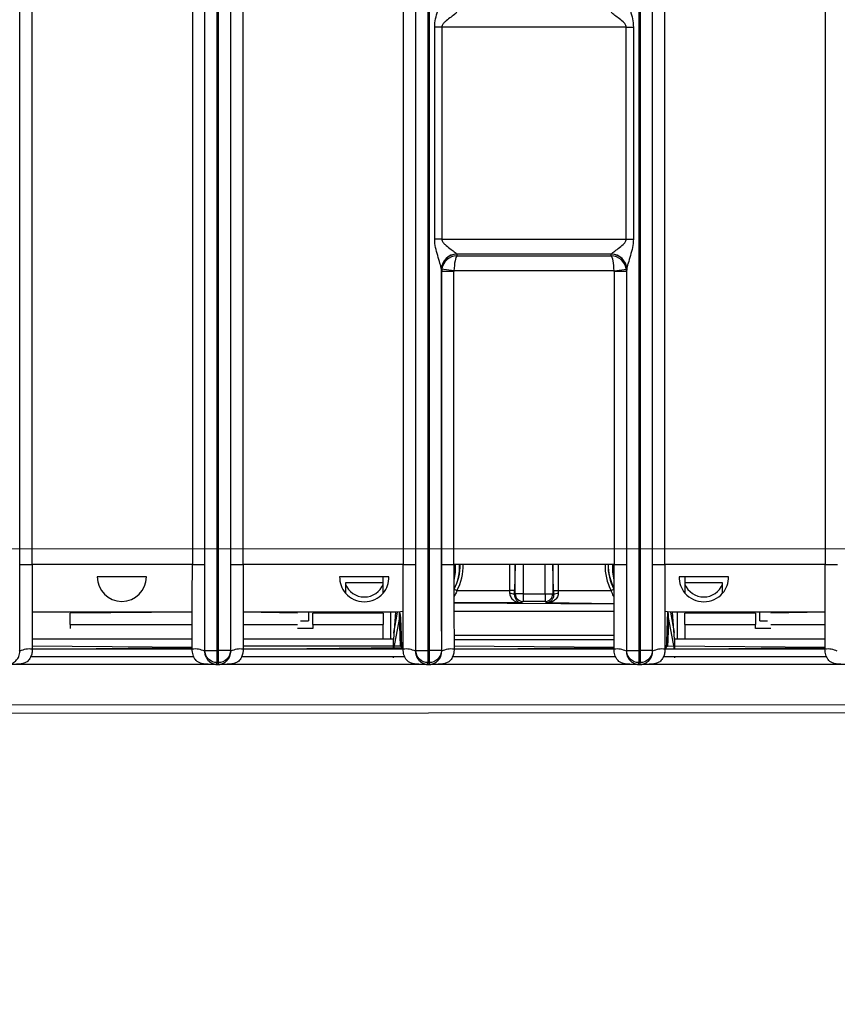
# Model space of a CAD drawing. Units: millimetres. Extents: x 17 to 410, y 7 to 290.
# Drawn here: x 110 to 128, y 64 to 85 of the extents above; entities that cross this region are included whole.
import ezdxf

# ---------------------------------------------------------------- set-up
doc = ezdxf.new("R2010")
doc.units = ezdxf.units.MM
doc.styles.add('SLDTEXTSTYLE2', font='TXT', dxfattribs={"width": 0.75})
doc.dimstyles.new('SLDDIMSTYLE4', dxfattribs={"dimtxt": 3.5, "dimasz": 3.302, "dimexe": 0, "dimexo": 0.0625, "dimgap": 0.875, "dimtad": 1, "dimlfac": 3, "dimrnd": 1e-09, "dimzin": 12, "dimdsep": 46, "dimtxsty": 'SLDTEXTSTYLE2', "dimsah": 1, "dimcen": 0.09, "dimadec": 0, "dimazin": 3, "dimtfac": 1, "dimtofl": 0, "dimtmove": 0, "dimatfit": 3, "dimfxl": 0, "dimfrac": 2, "dimtolj": 1, "dimtzin": 12, "dimarcsym": 0})

# ---------------------------------------------------------------- blocks, each defined once
blk = doc.blocks.new('_D_6')
at = {"color": 7, "linetype": 'Continuous', "lineweight": 0}
for p, q in [((186.621, 151.981), (33.956, 151.981)), ((34.956, 151.981), (34.956, 73.648)), ((195.788, 73.648), (33.956, 73.648))]:
    blk.add_line(p, q, dxfattribs=at)
at = {"color": 7, "linetype": 'Continuous', "lineweight": 18}
for points in [[(34.956, 151.981), (34.448, 148.679), (35.464, 148.679)], [(34.956, 73.648), (35.464, 76.95), (34.448, 76.95)]]:
    blk.add_solid(points, dxfattribs=at)
at = {"color": 7, "linetype": 'Continuous', "lineweight": 18, "insert": (30.444, 109.429), "char_height": 3.5, "attachment_point": 1, "rotation": 90, "style": 'SLDTEXTSTYLE2'}
blk.add_mtext('235', dxfattribs=at)
blk = doc.blocks.new('_D_7')
at = {"color": 7, "linetype": 'Continuous', "lineweight": 0}
for p, q in [((43.488, 70.614), (43.488, 55.8)), ((198.821, 70.614), (198.821, 55.8)), ((198.821, 56.8), (43.488, 56.8))]:
    blk.add_line(p, q, dxfattribs=at)
at = {"color": 7, "linetype": 'Continuous', "lineweight": 18}
for points in [[(43.488, 56.8), (46.79, 56.292), (46.79, 57.308)], [(198.821, 56.8), (195.519, 57.308), (195.519, 56.292)]]:
    blk.add_solid(points, dxfattribs=at)
at = {"color": 7, "linetype": 'Continuous', "lineweight": 18, "insert": (117.275, 61.312), "char_height": 3.5, "attachment_point": 1, "style": 'SLDTEXTSTYLE2'}
blk.add_mtext('466', dxfattribs=at)

msp = doc.modelspace()

# ---------------------------------------------------------------- linework, layer by layer
at = {"color": 7, "linetype": 'Continuous', "lineweight": 25}
for p, q in [((114.027, 71.4542), (114.027, 149.2586)), ((114.2937, 71.4542), (114.2937, 149.2573)), ((114.3151, 149.2573), (114.3151, 71.4542)), ((114.5818, 149.2586), (114.5818, 71.4542)), ((118.5937, 71.4542), (118.5937, 149.2586)), ((118.8603, 71.4542), (118.8603, 149.2573)), ((118.8818, 149.2573), (118.8818, 71.4542)), ((123.427, 71.4542), (123.427, 149.2573)), ((123.4485, 149.2573), (123.4485, 71.4542)), ((123.7151, 149.2586), (123.7151, 71.4542)), ((110.0197, 73.3144), (110.0197, 148.9321)), ((110.2863, 73.3144), (110.2863, 148.9321)), ((113.7558, 148.9321), (113.7558, 73.3144)), ((114.0224, 148.9321), (114.0224, 73.3144)), ((114.5863, 73.3144), (114.5863, 148.9321)), ((114.853, 73.3144), (114.853, 148.9321)), ((118.3225, 148.9321), (118.3225, 73.3144)), ((118.5891, 148.9321), (118.5891, 73.3144)), ((123.7197, 73.3144), (123.7197, 148.9321)), ((123.9863, 73.3144), (123.9863, 148.9321)), ((127.4558, 148.9321), (127.4558, 73.3144)), ((119.004, 80.3543), (119.004, 84.941)), ((119.1567, 84.941), (119.004, 84.941)), ((119.1567, 84.941), (119.1567, 80.3543)), ((123.1521, 84.941), (119.1567, 84.941)), ((123.1521, 84.941), (123.3048, 84.941)), ((123.1521, 80.3543), (123.1521, 84.941)), ((123.3048, 84.941), (123.3048, 80.3543)), ((119.1567, 80.3543), (119.004, 80.3543)), ((119.1567, 80.3543), (123.1521, 80.3543)), ((123.1521, 80.3543), (123.3048, 80.3543)), ((122.8266, 80.0261), (119.4822, 80.0261)), ((119.4822, 80.0261), (119.4852, 79.9963)), ((119.4852, 79.9963), (122.8236, 79.9963)), ((122.8236, 79.9963), (122.8266, 80.0261)), ((119.1484, 79.7034), (119.1484, 71.4542)), ((119.4206, 79.668), (119.1484, 79.7034)), ((122.8882, 79.668), (123.1604, 79.7034)), ((123.1604, 71.4542), (123.1604, 79.7034)), ((119.153, 79.6564), (119.1489, 79.6978)), ((119.153, 73.3144), (119.153, 79.6564)), ((119.4196, 79.6564), (119.153, 79.6564)), ((119.4196, 73.3144), (119.4196, 79.6564)), ((122.8882, 79.668), (119.4206, 79.668)), ((122.8891, 79.6564), (122.8891, 73.3144)), ((123.1558, 79.6564), (122.8891, 79.6564)), ((123.1599, 79.6978), (123.1558, 79.6564)), ((123.1558, 79.6564), (123.1558, 73.3144)), ((110.0197, 73.3144), (110.2863, 73.3144)), ((113.7558, 73.3144), (110.2863, 73.3144)), ((113.7558, 73.3144), (114.0224, 73.3144)), ((114.5863, 73.3144), (114.853, 73.3144)), ((118.3225, 73.3144), (114.853, 73.3144)), ((118.3225, 73.3144), (118.5891, 73.3144)), ((119.153, 73.3144), (119.4196, 73.3144)), ((122.8891, 73.3144), (119.4196, 73.3144)), ((120.6315, 72.7468), (120.6315, 73.3144)), ((120.7488, 73.3144), (120.7315, 72.7468)), ((120.7488, 72.6766), (120.7488, 73.3144)), ((120.9153, 73.3144), (120.9153, 72.6766)), ((121.3934, 72.6766), (121.3934, 73.3144)), ((121.56, 73.3144), (121.56, 72.6766)), ((121.5773, 72.7468), (121.56, 73.3144)), ((121.6773, 73.3144), (121.6773, 72.7468)), ((122.8891, 73.3144), (123.1558, 73.3144)), ((123.7197, 73.3144), (123.9863, 73.3144)), ((127.4558, 73.3144), (123.9863, 73.3144)), ((127.4558, 73.3144), (127.7224, 73.3144)), ((112.7627, 73.0477), (111.6961, 73.0477)), ((118.0111, 73.0477), (116.9444, 73.0477)), ((117.0711, 72.9177), (117.0711, 72.8879)), ((117.8877, 72.9177), (117.0711, 72.9177)), ((117.8877, 72.9177), (117.8877, 73.0477)), ((117.8877, 72.8879), (117.8877, 72.9177)), ((125.3644, 73.0477), (124.2977, 73.0477)), ((124.4211, 73.0477), (124.4211, 72.9177)), ((124.4211, 72.9177), (124.4211, 72.8879)), ((125.2377, 72.9177), (124.4211, 72.9177)), ((125.2377, 72.8879), (125.2377, 72.9177)), ((119.4259, 72.7783), (119.4847, 72.7468)), ((119.4259, 72.7783), (119.4259, 72.7783)), ((119.4847, 72.7468), (120.6315, 72.7468)), ((120.7315, 72.7468), (120.6315, 72.7468)), ((120.7311, 72.6589), (120.7488, 72.6766)), ((120.9153, 72.6766), (120.7488, 72.6766)), ((120.9153, 72.6766), (121.3934, 72.6766)), ((120.9153, 72.6766), (120.9153, 72.51)), ((121.3934, 72.6766), (121.56, 72.6766)), ((121.3934, 72.6766), (121.3934, 72.51)), ((121.56, 72.6766), (121.5777, 72.6589)), ((121.5773, 72.7468), (121.6773, 72.7468)), ((121.6773, 72.7468), (122.8241, 72.7468)), ((122.8241, 72.7468), (122.8828, 72.7783)), ((122.8828, 72.7783), (122.8828, 72.7783)), ((120.8857, 72.4803), (119.4204, 72.4803)), ((119.4204, 72.4803), (122.8883, 72.46)), ((120.9153, 72.51), (120.8857, 72.4803)), ((121.3934, 72.51), (120.9153, 72.51)), ((121.4231, 72.4803), (121.3934, 72.51)), ((122.8883, 72.46), (121.4231, 72.4803)), ((113.7548, 72.281), (110.2873, 72.281)), ((113.7548, 72.281), (111.1127, 72.261)), ((111.1127, 72.011), (111.1127, 72.261)), ((111.1127, 72.261), (111.1127, 72.261)), ((118.1544, 72.281), (114.854, 72.281)), ((116.0294, 72.261), (114.854, 72.281)), ((116.2675, 72.281), (116.2675, 72.0944)), ((116.3627, 72.011), (116.3627, 72.261)), ((117.8877, 72.261), (116.3627, 72.261)), ((116.3627, 72.261), (116.3627, 72.261)), ((117.8877, 72.261), (117.8877, 72.011)), ((117.8877, 72.261), (117.8877, 72.261)), ((118.0477, 72.281), (118.0477, 71.6944)), ((118.1927, 72.2816), (118.1144, 71.8376)), ((118.1927, 72.2816), (118.1144, 71.8282)), ((118.1544, 72.281), (118.1144, 71.6944)), ((122.8882, 72.2934), (119.4206, 72.2934)), ((124.1944, 71.8376), (124.1144, 72.2816)), ((124.1944, 71.8376), (124.1161, 72.2816)), ((127.4548, 72.281), (124.1544, 72.281)), ((124.1944, 71.6944), (124.1544, 72.281)), ((124.2611, 71.6944), (124.2611, 72.281)), ((125.9461, 72.261), (124.4211, 72.261)), ((124.4211, 72.011), (124.4211, 72.261)), ((124.4211, 72.261), (124.4211, 72.261)), ((125.9461, 72.261), (125.9461, 72.011)), ((125.9461, 72.261), (125.9461, 72.261)), ((126.0413, 72.0944), (126.0413, 72.281)), ((127.4548, 72.281), (126.2794, 72.261)), ((116.1008, 72.0944), (116.2675, 72.0944)), ((118.2417, 72.1665), (118.1144, 71.481)), ((124.1944, 71.481), (124.0672, 72.1658)), ((126.0413, 72.0944), (126.208, 72.0944)), ((111.1127, 72.011), (113.7545, 72.011)), ((111.1127, 72.011), (111.1127, 71.9277)), ((114.8543, 72.011), (116.0294, 72.011)), ((116.3627, 71.9277), (116.0294, 71.9277)), ((116.3627, 72.011), (117.8877, 72.011)), ((116.3627, 72.011), (116.3627, 71.9277)), ((117.8877, 71.6944), (117.8877, 72.011)), ((124.4211, 72.011), (125.9461, 72.011)), ((124.4211, 72.011), (124.4211, 71.6944)), ((125.9461, 71.9277), (125.9461, 72.011)), ((126.2794, 71.9277), (125.9461, 71.9277)), ((126.2794, 72.011), (127.4545, 72.011)), ((113.7542, 71.6944), (110.288, 71.6944)), ((118.1144, 71.6944), (114.8546, 71.6944)), ((118.1144, 71.481), (118.1144, 71.6944)), ((119.4212, 71.7859), (122.8876, 71.7859)), ((119.4213, 71.6861), (122.8875, 71.6785)), ((122.8875, 71.6785), (119.4213, 71.6861)), ((127.4542, 71.6944), (124.1944, 71.6944)), ((124.1944, 71.6944), (124.1944, 71.481)), ((110.0217, 71.4345), (110.0151, 71.4542)), ((110.2854, 71.481), (113.7539, 71.5138)), ((113.7538, 71.4796), (110.2854, 71.481)), ((113.7539, 71.5138), (110.2882, 71.5483)), ((114.0205, 71.4345), (114.027, 71.4542)), ((114.027, 71.4542), (114.2937, 71.4542)), ((114.2937, 71.4542), (114.3151, 71.4542)), ((114.2937, 71.1879), (114.2937, 71.4542)), ((114.5818, 71.4542), (114.3151, 71.4542)), ((114.3151, 71.4542), (114.3151, 71.1879)), ((114.5883, 71.4345), (114.5818, 71.4542)), ((114.8521, 71.481), (118.3206, 71.5138)), ((118.3205, 71.4796), (114.8521, 71.481)), ((118.3206, 71.5483), (114.8548, 71.5483)), ((118.2834, 71.5454), (118.3206, 71.5483)), ((118.5871, 71.4345), (118.5937, 71.4542)), ((118.5937, 71.4542), (118.8603, 71.4542)), ((118.8603, 71.4542), (118.8818, 71.4542)), ((118.8603, 71.1879), (118.8603, 71.4542)), ((119.1484, 71.4542), (118.8818, 71.4542)), ((118.8818, 71.4542), (118.8818, 71.1879)), ((119.155, 71.4345), (119.1484, 71.4542)), ((119.4187, 71.481), (122.8872, 71.5138)), ((122.8872, 71.4796), (119.4187, 71.481)), ((122.8872, 71.5138), (119.4215, 71.5483)), ((123.1538, 71.4345), (123.1604, 71.4542)), ((123.1604, 71.4542), (123.427, 71.4542)), ((123.427, 71.4542), (123.4485, 71.4542)), ((123.427, 71.1879), (123.427, 71.4542)), ((123.7151, 71.4542), (123.4485, 71.4542)), ((123.4485, 71.4542), (123.4485, 71.1879)), ((123.7217, 71.4345), (123.7151, 71.4542)), ((123.9854, 71.481), (127.4539, 71.5138)), ((127.4538, 71.4796), (123.9854, 71.481)), ((127.4539, 71.5138), (123.9882, 71.5483)), ((123.9882, 71.5483), (124.0255, 71.5454)), ((113.7874, 71.3144), (110.2554, 71.3144)), ((114.2804, 71.148), (114.2937, 71.1879)), ((114.2937, 71.1879), (114.3151, 71.1879)), ((114.3284, 71.148), (114.3151, 71.1879)), ((118.3541, 71.3144), (114.8221, 71.3144)), ((118.1144, 71.2944), (118.1144, 71.3144)), ((118.847, 71.148), (118.8603, 71.1879)), ((118.8603, 71.1879), (118.8818, 71.1879)), ((118.8951, 71.148), (118.8818, 71.1879)), ((122.9207, 71.3144), (119.3888, 71.3144)), ((123.4137, 71.148), (123.427, 71.1879)), ((123.427, 71.1879), (123.4485, 71.1879)), ((123.4618, 71.148), (123.4485, 71.1879)), ((127.4874, 71.3144), (123.9554, 71.3144)), ((124.1944, 71.3144), (124.1944, 71.2944)), ((114.2804, 71.1477), (109.7705, 71.1477)), ((114.2804, 71.148), (114.3284, 71.148)), ((114.2804, 71.148), (114.2804, 71.1477)), ((114.3284, 71.1477), (114.2804, 71.1477)), ((114.3284, 71.148), (114.3284, 71.1477)), ((118.847, 71.1477), (114.3371, 71.1477)), ((118.847, 71.148), (118.8951, 71.148)), ((118.847, 71.148), (118.847, 71.1477)), ((118.8951, 71.1477), (118.847, 71.1477)), ((118.8951, 71.148), (118.8951, 71.1477)), ((123.4137, 71.1477), (118.9038, 71.1477)), ((123.4137, 71.148), (123.4618, 71.148)), ((123.4137, 71.148), (123.4137, 71.1477)), ((123.4618, 71.1477), (123.4137, 71.1477)), ((123.4618, 71.148), (123.4618, 71.1477)), ((127.9804, 71.1477), (123.4705, 71.1477)), ((174.4841, 70.121), (90.2821, 70.0804)), ((90.3544, 70.2827), (174.4841, 70.2732))]:
    msp.add_line(p, q, dxfattribs=at)
at = {"color": 7, "linetype": 'Continuous', "lineweight": 25, "flags": 128}
for points in [[(119.4533, 73.3134), (119.4469, 73.287), (119.4201, 73.1952)], [(122.8861, 73.2029), (122.8619, 73.287), (122.8554, 73.3136)], [(118.3217, 72.2916), (118.2645, 72.2856), (118.1544, 72.281)], [(124.1544, 72.281), (124.0443, 72.2856), (123.987, 72.2916)]]:
    msp.add_lwpolyline(points, dxfattribs=at)
at = {"color": 7, "linetype": 'Continuous', "lineweight": 25}
for centre, radius, start, end in [((119.4791, 79.6981), 0.3307, 89.55262, 179.09125), ((119.4808, 79.6942), 0.3319, 89.75293, 179.3787), ((122.828, 79.6942), 0.3319, 0.6213, 90.24707), ((122.8297, 79.6981), 0.3307, 0.90875, 90.44738), ((118.4721, 73.2294), 0.9848, 344.71941, 4.8937), ((118.4889, 73.2552), 1.0515, 333.0275, 3.23611), ((118.4877, 73.281), 1.0644, 331.81657, 1.79312), ((118.4877, 73.281), 1.131, 331.81657, 1.69163), ((123.8211, 73.281), 1.131, 178.31187, 208.18343), ((123.8211, 73.281), 1.0644, 178.20576, 208.18343), ((123.8086, 73.3047), 1.0515, 179.47353, 208.55096), ((123.8366, 73.2285), 0.9848, 175.04414, 194.86832), ((112.2294, 73.0477), 0.5333, 180, 0), ((117.4776, 73.037), 0.5333, 178.84877, 220.33278), ((117.4794, 73.0477), 0.4385, 201.37009, 338.62991), ((117.4779, 73.0331), 0.5333, 320.20835, 1.56549), ((124.8309, 73.0331), 0.5333, 178.43451, 219.79165), ((124.8294, 73.0477), 0.4385, 201.37009, 338.62991), ((124.8312, 73.037), 0.5333, 319.66722, 1.15123), ((117.4794, 73.0477), 0.5417, 221.07535, 318.92465), ((120.6525, 72.5518), 0.1328, 53.73488, 99.27096), ((120.9156, 72.6768), 0.1668, 180.08169, 269.91831), ((121.3932, 72.6768), 0.1668, 270.08169, 359.91831), ((121.6562, 72.5518), 0.1328, 80.72904, 126.26512), ((124.8294, 73.0477), 0.5417, 221.07535, 318.92465), ((110.2263, 71.0348), 0.449, 82.06943, 117.1175), ((113.8158, 71.0348), 0.449, 62.8825, 97.93057), ((114.793, 71.0348), 0.449, 82.06943, 117.1175), ((118.3501, 71.5455), 0.0667, 180.08338, 243.58137), ((118.3825, 71.0348), 0.449, 62.8825, 97.93057), ((119.3597, 71.0348), 0.449, 82.06943, 117.1175), ((122.9491, 71.0348), 0.449, 62.8825, 97.93057), ((123.9263, 71.0348), 0.449, 82.06943, 117.1175), ((123.9601, 71.5414), 0.0655, 292.70181, 3.43204), ((127.5158, 71.0348), 0.449, 62.8825, 97.93057)]:
    msp.add_arc(centre, radius, start, end, dxfattribs=at)
for centre, major_axis, ratio, start_param, end_param in [((119.4852, 79.668), (0.2696, 0.2018), 0.9614881, 0.9470222, 2.3432856), ((119.4852, 79.668), (0.0118, 0.3333), 0.1933708, 0.1813908, 1.5776542), ((119.4842, 80.3543), (0, 0.3333), 0.0349101, 2.9241767, 2.9670597), ((122.8236, 79.668), (0.2696, -0.2018), 0.9614881, 0.7983071, 2.1945705), ((122.8236, 79.668), (-0.0118, 0.3333), 0.1933708, 4.7055311, 6.1017945), ((122.8246, 80.3543), (0, 0.3333), 0.0349101, 3.3161256, 3.3590086), ((119.1509, 80.3543), (0, 0.6667), 0.0174551, 2.9241767, 2.9670597), ((119.4863, 79.6562), (0.3317, 0.0328), 0.9908452, 2.8698924, 3.0413948), ((122.8225, 79.6562), (0.3317, -0.0328), 0.9908452, 0.1001979, 0.2717002), ((123.1579, 80.3543), (0, 0.6667), 0.0174551, 3.3161256, 3.3590086), ((119.4863, 79.6562), (-0.0067, 0.0674), 0.9846623, 1.2990961, 1.4705984), ((122.8225, 79.6562), (-0.0067, -0.0674), 0.9846623, 1.6709942, 1.8424966), ((120.6187, 72.7468), (0, 0.2667), 0.0480161, 4.4701481, 4.712389), ((120.7186, 72.7468), (0, 0.3667), 0.0349208, 4.4701481, 4.712389), ((121.5901, 72.7468), (0, 0.3667), 0.0349208, 1.5707963, 1.8130372), ((121.6901, 72.7468), (0, 0.2667), 0.0480161, 1.5707963, 1.8130372)]:
    msp.add_ellipse(centre, major_axis=major_axis, ratio=ratio, start_param=start_param, end_param=end_param, dxfattribs=at)
for points, knots in [([(119.004, 84.941), (119.004, 85.0638), (119.035, 85.1843), (119.0841, 85.3542), (119.1014, 85.4096), (119.1245, 85.4873), (119.1318, 85.5122), (119.1434, 85.5577), (119.1479, 85.5782), (119.1484, 85.592)], [0, 0, 0, 0, 0.5, 0.5, 0.75, 0.75, 0.875, 0.875, 1, 1, 1, 1]), ([(123.1604, 85.592), (123.1608, 85.5781), (123.1653, 85.5579), (123.177, 85.5122), (123.1842, 85.4874), (123.2073, 85.4098), (123.2246, 85.3543), (123.2737, 85.1844), (123.3048, 85.0639), (123.3048, 84.941)], [0, 0, 0, 0, 0.125, 0.125, 0.25, 0.25, 0.5, 0.5, 1, 1, 1, 1]), ([(119.4817, 85.2665), (119.4801, 85.2561), (119.4566, 85.2363), (119.4002, 85.1929), (119.3661, 85.1686), (119.2971, 85.1173), (119.2609, 85.09), (119.2107, 85.043), (119.1944, 85.0263), (119.1673, 84.9877), (119.1567, 84.9651), (119.1567, 84.941)], [0, 0, 0, 0, 0.25, 0.25, 0.5, 0.5, 0.75, 0.75, 0.875, 0.875, 1, 1, 1, 1]), ([(123.1521, 84.941), (123.1521, 84.9652), (123.1414, 84.9878), (123.1143, 85.0264), (123.0981, 85.043), (123.0479, 85.0899), (123.0117, 85.1172), (122.9428, 85.1686), (122.9087, 85.1929), (122.8664, 85.2254), (122.8536, 85.2357), (122.8343, 85.2537), (122.8279, 85.2613), (122.8271, 85.2665)], [0, 0, 0, 0, 0.125, 0.125, 0.25, 0.25, 0.5, 0.5, 0.75, 0.75, 0.875, 0.875, 1, 1, 1, 1]), ([(119.1484, 79.7034), (119.1479, 79.7172), (119.1435, 79.7375), (119.1318, 79.7832), (119.1246, 79.8079), (119.1015, 79.8856), (119.0842, 79.9411), (119.0351, 80.111), (119.004, 80.2315), (119.004, 80.3543)], [0, 0, 0, 0, 0.125, 0.125, 0.25, 0.25, 0.5, 0.5, 1, 1, 1, 1]), ([(119.1567, 80.3543), (119.1567, 80.3301), (119.1674, 80.3076), (119.1945, 80.269), (119.2106, 80.2524), (119.2609, 80.2055), (119.297, 80.1781), (119.366, 80.1268), (119.4001, 80.1025), (119.4423, 80.07), (119.4552, 80.0597), (119.4745, 80.0417), (119.4809, 80.0341), (119.4817, 80.0289)], [0, 0, 0, 0, 0.125, 0.125, 0.25, 0.25, 0.5, 0.5, 0.75, 0.75, 0.875, 0.875, 1, 1, 1, 1]), ([(122.8271, 80.0289), (122.8287, 80.0392), (122.8522, 80.0591), (122.9086, 80.1024), (122.9427, 80.1267), (123.0117, 80.1781), (123.0479, 80.2054), (123.0981, 80.2524), (123.1143, 80.2691), (123.1415, 80.3077), (123.1521, 80.3302), (123.1521, 80.3543)], [0, 0, 0, 0, 0.25, 0.25, 0.5, 0.5, 0.75, 0.75, 0.875, 0.875, 1, 1, 1, 1]), ([(123.3048, 80.3543), (123.3048, 80.2316), (123.2738, 80.1111), (123.2246, 79.9412), (123.2073, 79.8858), (123.1842, 79.8081), (123.177, 79.7832), (123.1653, 79.7377), (123.1608, 79.7172), (123.1604, 79.7034)], [0, 0, 0, 0, 0.5, 0.5, 0.75, 0.75, 0.875, 0.875, 1, 1, 1, 1]), ([(110.0217, 71.4345), (110.0216, 71.4696), (110.0213, 71.5427), (110.0211, 71.6576), (110.0208, 71.782), (110.0206, 71.916), (110.0204, 72.0596), (110.0202, 72.2128), (110.02, 72.471), (110.0197, 72.8393), (110.0197, 73.1534), (110.0197, 73.3144)], [0, 0, 0, 0, 0.0565003, 0.1179418, 0.184353, 0.2557569, 0.3321717, 0.4136124, 0.5000912, 0.7438548, 1, 1, 1, 1]), ([(110.2863, 73.3144), (110.2865, 73.1519), (110.2866, 72.9817), (110.287, 72.6389), (110.2871, 72.4664), (110.2875, 72.1374), (110.2876, 71.981), (110.2879, 71.702), (110.2881, 71.5795), (110.2883, 71.4796)], [0, 0, 0, 0, 0.25, 0.25, 0.5, 0.5, 0.75, 0.75, 1, 1, 1, 1]), ([(113.7538, 71.4796), (113.754, 71.5795), (113.7542, 71.702), (113.7545, 71.981), (113.7547, 72.1374), (113.755, 72.4664), (113.7552, 72.6389), (113.7555, 72.9817), (113.7557, 73.1519), (113.7558, 73.3144)], [0, 0, 0, 0, 0.25, 0.25, 0.5, 0.5, 0.75, 0.75, 1, 1, 1, 1]), ([(114.0224, 73.3144), (114.0224, 73.2329), (114.0224, 73.072), (114.0224, 72.8336), (114.0222, 72.601), (114.022, 72.355), (114.0218, 72.1035), (114.0214, 71.8542), (114.021, 71.6342), (114.0206, 71.4979), (114.0205, 71.4345)], [0, 0, 0, 0, 0.1295928, 0.2560972, 0.3795325, 0.49992, 0.6479272, 0.7805482, 0.8978658, 1, 1, 1, 1]), ([(114.5883, 71.4345), (114.5882, 71.4696), (114.588, 71.5427), (114.5877, 71.6576), (114.5875, 71.782), (114.5873, 71.916), (114.5871, 72.0596), (114.5869, 72.2128), (114.5866, 72.471), (114.5864, 72.8393), (114.5864, 73.1534), (114.5863, 73.3144)], [0, 0, 0, 0, 0.0565003, 0.1179418, 0.184353, 0.2557569, 0.3321717, 0.4136124, 0.5000912, 0.7438548, 1, 1, 1, 1]), ([(114.853, 73.3144), (114.8531, 73.1519), (114.8533, 72.9817), (114.8536, 72.6389), (114.8538, 72.4664), (114.8541, 72.1374), (114.8543, 71.981), (114.8546, 71.702), (114.8548, 71.5795), (114.8549, 71.4796)], [0, 0, 0, 0, 0.25, 0.25, 0.5, 0.5, 0.75, 0.75, 1, 1, 1, 1]), ([(118.3205, 71.4796), (118.3207, 71.5795), (118.3208, 71.702), (118.3212, 71.981), (118.3213, 72.1374), (118.3217, 72.4664), (118.3218, 72.6389), (118.3222, 72.9817), (118.3223, 73.1519), (118.3225, 73.3144)], [0, 0, 0, 0, 0.25, 0.25, 0.5, 0.5, 0.75, 0.75, 1, 1, 1, 1]), ([(118.5891, 73.3144), (118.5891, 73.2329), (118.5891, 73.072), (118.589, 72.8336), (118.5889, 72.601), (118.5887, 72.355), (118.5884, 72.1035), (118.5881, 71.8542), (118.5877, 71.6342), (118.5873, 71.4979), (118.5871, 71.4345)], [0, 0, 0, 0, 0.1295928, 0.2560972, 0.3795325, 0.49992, 0.6479272, 0.7805482, 0.8978658, 1, 1, 1, 1]), ([(119.155, 71.4345), (119.1549, 71.4696), (119.1547, 71.5427), (119.1544, 71.6576), (119.1542, 71.782), (119.1539, 71.916), (119.1537, 72.0596), (119.1536, 72.2128), (119.1533, 72.471), (119.1531, 72.8393), (119.153, 73.1534), (119.153, 73.3144)], [0, 0, 0, 0, 0.0565003, 0.1179418, 0.184353, 0.2557569, 0.3321717, 0.4136124, 0.5000912, 0.7438548, 1, 1, 1, 1]), ([(119.4196, 73.3144), (119.4198, 73.1519), (119.42, 72.9817), (119.4203, 72.6389), (119.4205, 72.4664), (119.4208, 72.1374), (119.421, 71.981), (119.4213, 71.702), (119.4214, 71.5795), (119.4216, 71.4796)], [0, 0, 0, 0, 0.25, 0.25, 0.5, 0.5, 0.75, 0.75, 1, 1, 1, 1]), ([(122.8872, 71.4796), (122.8873, 71.5795), (122.8875, 71.702), (122.8878, 71.981), (122.888, 72.1374), (122.8883, 72.4664), (122.8885, 72.6389), (122.8888, 72.9817), (122.889, 73.1519), (122.8891, 73.3144)], [0, 0, 0, 0, 0.25, 0.25, 0.5, 0.5, 0.75, 0.75, 1, 1, 1, 1]), ([(123.1558, 73.3144), (123.1558, 73.2329), (123.1558, 73.072), (123.1557, 72.8336), (123.1556, 72.601), (123.1554, 72.355), (123.1551, 72.1035), (123.1548, 71.8542), (123.1543, 71.6342), (123.154, 71.4979), (123.1538, 71.4345)], [0, 0, 0, 0, 0.1295928, 0.2560972, 0.3795325, 0.49992, 0.6479272, 0.7805482, 0.8978658, 1, 1, 1, 1]), ([(123.7217, 71.4345), (123.7216, 71.4696), (123.7213, 71.5427), (123.7211, 71.6576), (123.7208, 71.782), (123.7206, 71.916), (123.7204, 72.0596), (123.7202, 72.2128), (123.72, 72.471), (123.7197, 72.8393), (123.7197, 73.1534), (123.7197, 73.3144)], [0, 0, 0, 0, 0.0565003, 0.1179418, 0.184353, 0.2557569, 0.3321717, 0.4136124, 0.5000912, 0.7438548, 1, 1, 1, 1]), ([(123.9863, 73.3144), (123.9865, 73.1519), (123.9866, 72.9817), (123.987, 72.6389), (123.9871, 72.4664), (123.9875, 72.1374), (123.9876, 71.981), (123.9879, 71.702), (123.9881, 71.5795), (123.9883, 71.4796)], [0, 0, 0, 0, 0.25, 0.25, 0.5, 0.5, 0.75, 0.75, 1, 1, 1, 1]), ([(127.4538, 71.4796), (127.454, 71.5795), (127.4542, 71.702), (127.4545, 71.981), (127.4547, 72.1374), (127.455, 72.4664), (127.4552, 72.6389), (127.4555, 72.9817), (127.4557, 73.1519), (127.4558, 73.3144)], [0, 0, 0, 0, 0.25, 0.25, 0.5, 0.5, 0.75, 0.75, 1, 1, 1, 1]), ([(117.0711, 72.8879), (117.0711, 72.8712), (117.0711, 72.8377), (117.0711, 72.77), (117.0711, 72.7247), (117.0711, 72.6918)], [0, 0, 0, 0, 0.2135644, 0.4290934, 1, 1, 1, 1]), ([(117.8877, 72.6918), (117.8877, 72.7146), (117.8877, 72.7605), (117.8877, 72.8253), (117.8877, 72.8723), (117.8877, 72.8879)], [0, 0, 0, 0, 0.3989779, 0.8002316, 1, 1, 1, 1]), ([(124.4211, 72.8879), (124.4211, 72.8678), (124.4211, 72.8273), (124.4211, 72.7617), (124.4211, 72.7192), (124.4211, 72.6918)], [0, 0, 0, 0, 0.2599022, 0.5228835, 1, 1, 1, 1]), ([(125.2377, 72.6918), (125.2377, 72.7125), (125.2377, 72.7514), (125.2377, 72.8146), (125.2377, 72.8634), (125.2377, 72.8879)], [0, 0, 0, 0, 0.362924, 0.6799274, 1, 1, 1, 1]), ([(119.4847, 72.7468), (119.478, 72.7307), (119.4644, 72.6978), (119.4467, 72.6601), (119.4318, 72.63), (119.4245, 72.6165), (119.4203, 72.6087)], [0, 0, 0, 0, 0.3289812, 0.6677112, 0.8088095, 1, 1, 1, 1]), ([(120.6311, 72.6829), (120.6307, 72.6467), (120.6436, 72.6143), (120.6795, 72.5627), (120.7023, 72.5428), (120.7756, 72.4963), (120.8309, 72.482), (120.8857, 72.4803)], [0, 0, 0, 0, 0.25, 0.25, 0.5, 0.5, 1, 1, 1, 1]), ([(121.6776, 72.6829), (121.6781, 72.6467), (121.6652, 72.6143), (121.6293, 72.5627), (121.6065, 72.5428), (121.5332, 72.4963), (121.4779, 72.482), (121.4231, 72.4803)], [0, 0, 0, 0, 0.25, 0.25, 0.5, 0.5, 1, 1, 1, 1]), ([(122.8885, 72.6086), (122.8837, 72.6175), (122.8716, 72.6402), (122.8494, 72.6864), (122.8333, 72.7248), (122.8241, 72.7468)], [0, 0, 0, 0, 0.2155764, 0.5505687, 1, 1, 1, 1]), ([(120.7311, 72.6589), (120.7306, 72.6246), (120.7392, 72.5969), (120.7615, 72.5523), (120.7754, 72.5354), (120.8197, 72.4953), (120.853, 72.4826), (120.8857, 72.4803)], [0, 0, 0, 0, 0.25, 0.25, 0.5, 0.5, 1, 1, 1, 1]), ([(121.5777, 72.6589), (121.5782, 72.6246), (121.5695, 72.5969), (121.5473, 72.5523), (121.5334, 72.5354), (121.4891, 72.4953), (121.4558, 72.4826), (121.4231, 72.4803)], [0, 0, 0, 0, 0.25, 0.25, 0.5, 0.5, 1, 1, 1, 1]), ([(118.2377, 72.281), (118.2622, 72.1949), (118.265, 72.1088), (118.2678, 72.0226), (118.273, 71.8635), (118.2782, 71.7044), (118.2834, 71.5454)], [0.0006006044, 0.0006006044, 0.0006006044, 0.0006006044, 0.0013763014, 0.0013763014, 0.0013763014, 0.0028089491, 0.0028089491, 0.0028089491, 0.0028089491]), ([(118.2634, 71.5454), (118.2566, 71.7424), (118.2497, 71.9395), (118.2428, 72.1366), (118.2411, 72.1847), (118.2394, 72.2329), (118.2377, 72.281)], [0.0001931452, 0.0001931452, 0.0001931452, 0.0001931452, 0.0019678764, 0.0019678764, 0.0019678764, 0.00240156, 0.00240156, 0.00240156, 0.00240156]), ([(124.0255, 71.5454), (124.0307, 71.7044), (124.0359, 71.8635), (124.0411, 72.0226), (124.0439, 72.1088), (124.0467, 72.1949), (124.0495, 72.281)], [0.0001931395, 0.0001931395, 0.0001931395, 0.0001931395, 0.0016257872, 0.0016257872, 0.0016257872, 0.0024014842, 0.0024014842, 0.0024014842, 0.0024014842]), ([(124.0495, 72.281), (124.0667, 72.1525), (124.0622, 72.0239), (124.0577, 71.8954), (124.0536, 71.7787), (124.0496, 71.662), (124.0455, 71.5454)], [0.0006006253, 0.0006006253, 0.0006006253, 0.0006006253, 0.0017582078, 0.0017582078, 0.0017582078, 0.00280904, 0.00280904, 0.00280904, 0.00280904]), ([(110.2883, 71.4796), (110.2881, 71.4636), (110.2877, 71.4349), (110.2828, 71.3918), (110.2706, 71.3485), (110.252, 71.3027), (110.2265, 71.2585), (110.1949, 71.2229), (110.161, 71.1972), (110.1132, 71.1738), (110.0408, 71.1586), (109.9455, 71.1512), (109.8585, 71.1487), (109.7971, 71.1479), (109.7703, 71.1478), (109.7618, 71.1477)], [0, 0, 0, 0, 0.0655623, 0.1182859, 0.1786553, 0.2512491, 0.3235554, 0.3909593, 0.4494722, 0.5013618, 0.6118793, 0.7503574, 0.8911571, 0.9653804, 1, 1, 1, 1]), ([(109.7618, 71.148), (109.7624, 71.148), (109.7644, 71.1481), (109.7674, 71.1484), (109.7724, 71.1488), (109.7784, 71.1496), (109.7891, 71.1513), (109.8048, 71.1545), (109.8244, 71.1602), (109.8521, 71.1706), (109.8851, 71.1876), (109.921, 71.2142), (109.952, 71.2449), (109.9789, 71.2806), (110.0017, 71.3245), (110.0185, 71.3764), (110.0206, 71.4148), (110.0217, 71.4345)], [0, 0, 0, 0, 0.0037636, 0.0126108, 0.0266684, 0.0459607, 0.0669777, 0.1250725, 0.1919533, 0.2501658, 0.3846757, 0.4995823, 0.5906684, 0.6856802, 0.7852309, 0.8898521, 1, 1, 1, 1]), ([(114.2804, 71.1477), (114.2716, 71.1478), (114.2438, 71.1479), (114.1822, 71.1487), (114.1106, 71.1508), (114.0437, 71.1553), (113.9829, 71.1617), (113.9199, 71.1759), (113.8598, 71.2088), (113.8194, 71.2532), (113.7893, 71.3029), (113.7687, 71.3589), (113.756, 71.4181), (113.7546, 71.459), (113.7538, 71.4796)], [0, 0, 0, 0, 0.0355219, 0.1131264, 0.2504746, 0.3265868, 0.3861576, 0.5003046, 0.59044, 0.6676468, 0.7505885, 0.831896, 0.9151396, 1, 1, 1, 1]), ([(114.0205, 71.4345), (114.0207, 71.4255), (114.0211, 71.4072), (114.0249, 71.3804), (114.0312, 71.3539), (114.04, 71.3281), (114.0562, 71.2924), (114.0824, 71.253), (114.1201, 71.2147), (114.1574, 71.1873), (114.1981, 71.1666), (114.2327, 71.1553), (114.2552, 71.1508), (114.2667, 71.1491), (114.2724, 71.1485), (114.2765, 71.1481), (114.2795, 71.148), (114.2804, 71.148)], [0, 0, 0, 0, 0.0504621, 0.1018858, 0.1543284, 0.2078438, 0.2624828, 0.3899429, 0.499247, 0.6236453, 0.7493084, 0.8747002, 0.9462249, 0.9636481, 0.9821945, 0.9945022, 1, 1, 1, 1]), ([(114.2937, 71.1879), (114.2239, 71.188), (114.1546, 71.2167), (114.0559, 71.3153), (114.0271, 71.3845), (114.027, 71.4542)], [0, 0, 0, 0, 0.5, 0.5, 1, 1, 1, 1]), ([(114.5818, 71.4542), (114.5817, 71.3845), (114.5529, 71.3153), (114.4542, 71.2167), (114.3849, 71.188), (114.3151, 71.1879)], [0, 0, 0, 0, 0.5, 0.5, 1, 1, 1, 1]), ([(114.8549, 71.4796), (114.8548, 71.4636), (114.8544, 71.4349), (114.8495, 71.3918), (114.8372, 71.3485), (114.8186, 71.3027), (114.7932, 71.2585), (114.7616, 71.2229), (114.7277, 71.1972), (114.6798, 71.1738), (114.6075, 71.1586), (114.5122, 71.1512), (114.4252, 71.1487), (114.3638, 71.1479), (114.337, 71.1478), (114.3284, 71.1477)], [0, 0, 0, 0, 0.0655623, 0.1182859, 0.1786553, 0.2512491, 0.3235554, 0.3909593, 0.4494722, 0.5013618, 0.6118793, 0.7503574, 0.8911571, 0.9653804, 1, 1, 1, 1]), ([(114.3284, 71.148), (114.329, 71.148), (114.3311, 71.1481), (114.3341, 71.1484), (114.3391, 71.1488), (114.3451, 71.1496), (114.3557, 71.1513), (114.3715, 71.1545), (114.3911, 71.1602), (114.4188, 71.1706), (114.4518, 71.1876), (114.4877, 71.2142), (114.5186, 71.2449), (114.5455, 71.2806), (114.5683, 71.3245), (114.5851, 71.3764), (114.5872, 71.4148), (114.5883, 71.4345)], [0, 0, 0, 0, 0.0037636, 0.0126108, 0.0266684, 0.0459607, 0.0669777, 0.1250725, 0.1919533, 0.2501658, 0.3846757, 0.4995823, 0.5906684, 0.6856802, 0.7852309, 0.8898521, 1, 1, 1, 1]), ([(118.847, 71.1477), (118.8383, 71.1478), (118.8104, 71.1479), (118.7488, 71.1487), (118.6773, 71.1508), (118.6104, 71.1553), (118.5496, 71.1617), (118.4866, 71.1759), (118.4265, 71.2088), (118.386, 71.2532), (118.356, 71.3029), (118.3354, 71.3589), (118.3227, 71.4181), (118.3212, 71.459), (118.3205, 71.4796)], [0, 0, 0, 0, 0.0355219, 0.1131264, 0.2504746, 0.3265868, 0.3861576, 0.5003046, 0.59044, 0.6676468, 0.7505885, 0.831896, 0.9151396, 1, 1, 1, 1]), ([(118.5871, 71.4345), (118.5873, 71.4255), (118.5877, 71.4072), (118.5916, 71.3804), (118.5979, 71.3539), (118.6067, 71.3281), (118.6229, 71.2924), (118.649, 71.253), (118.6867, 71.2147), (118.7241, 71.1873), (118.7647, 71.1666), (118.7993, 71.1553), (118.8219, 71.1508), (118.8334, 71.1491), (118.8391, 71.1485), (118.8432, 71.1481), (118.8461, 71.148), (118.847, 71.148)], [0, 0, 0, 0, 0.0504621, 0.1018858, 0.1543284, 0.2078438, 0.2624828, 0.3899429, 0.499247, 0.6236453, 0.7493084, 0.8747002, 0.9462249, 0.9636481, 0.9821945, 0.9945022, 1, 1, 1, 1]), ([(118.8603, 71.1879), (118.7906, 71.188), (118.7212, 71.2167), (118.6225, 71.3153), (118.5938, 71.3845), (118.5937, 71.4542)], [0, 0, 0, 0, 0.5, 0.5, 1, 1, 1, 1]), ([(119.1484, 71.4542), (119.1484, 71.3845), (119.1196, 71.3153), (119.0209, 71.2167), (118.9516, 71.188), (118.8818, 71.1879)], [0, 0, 0, 0, 0.5, 0.5, 1, 1, 1, 1]), ([(119.4216, 71.4796), (119.4214, 71.4636), (119.4211, 71.4349), (119.4161, 71.3918), (119.4039, 71.3485), (119.3853, 71.3027), (119.3599, 71.2585), (119.3283, 71.2229), (119.2943, 71.1972), (119.2465, 71.1738), (119.1741, 71.1586), (119.0788, 71.1512), (118.9919, 71.1487), (118.9304, 71.1479), (118.9036, 71.1478), (118.8951, 71.1477)], [0, 0, 0, 0, 0.0655623, 0.1182859, 0.1786553, 0.2512491, 0.3235554, 0.3909593, 0.4494722, 0.5013618, 0.6118793, 0.7503574, 0.8911571, 0.9653804, 1, 1, 1, 1]), ([(118.8951, 71.148), (118.8957, 71.148), (118.8977, 71.1481), (118.9008, 71.1484), (118.9057, 71.1488), (118.9118, 71.1496), (118.9224, 71.1513), (118.9381, 71.1545), (118.9577, 71.1602), (118.9855, 71.1706), (119.0185, 71.1876), (119.0543, 71.2142), (119.0853, 71.2449), (119.1122, 71.2806), (119.135, 71.3245), (119.1518, 71.3764), (119.1539, 71.4148), (119.155, 71.4345)], [0, 0, 0, 0, 0.0037636, 0.0126108, 0.0266684, 0.0459607, 0.0669777, 0.1250725, 0.1919533, 0.2501658, 0.3846757, 0.4995823, 0.5906684, 0.6856802, 0.7852309, 0.8898521, 1, 1, 1, 1]), ([(123.4137, 71.1477), (123.4049, 71.1478), (123.3771, 71.1479), (123.3155, 71.1487), (123.244, 71.1508), (123.1771, 71.1553), (123.1163, 71.1617), (123.0533, 71.1759), (122.9931, 71.2088), (122.9527, 71.2532), (122.9226, 71.3029), (122.902, 71.3589), (122.8893, 71.4181), (122.8879, 71.459), (122.8872, 71.4796)], [0, 0, 0, 0, 0.0355219, 0.1131264, 0.2504746, 0.3265868, 0.3861576, 0.5003046, 0.59044, 0.6676468, 0.7505885, 0.831896, 0.9151396, 1, 1, 1, 1]), ([(123.1538, 71.4345), (123.154, 71.4255), (123.1544, 71.4072), (123.1583, 71.3804), (123.1645, 71.3539), (123.1734, 71.3281), (123.1895, 71.2924), (123.2157, 71.253), (123.2534, 71.2147), (123.2907, 71.1873), (123.3314, 71.1666), (123.366, 71.1553), (123.3886, 71.1508), (123.4, 71.1491), (123.4058, 71.1485), (123.4099, 71.1481), (123.4128, 71.148), (123.4137, 71.148)], [0, 0, 0, 0, 0.05046207, 0.10188578, 0.15432836, 0.20784377, 0.26248279, 0.38994287, 0.49924704, 0.62364526, 0.74930836, 0.87470024, 0.94622488, 0.96364807, 0.98219447, 0.99450224, 1, 1, 1, 1]), ([(123.427, 71.1879), (123.3572, 71.188), (123.2879, 71.2167), (123.1892, 71.3153), (123.1604, 71.3845), (123.1604, 71.4542)], [0, 0, 0, 0, 0.5, 0.5, 1, 1, 1, 1]), ([(123.7151, 71.4542), (123.715, 71.3845), (123.6863, 71.3153), (123.5876, 71.2167), (123.5182, 71.188), (123.4485, 71.1879)], [0, 0, 0, 0, 0.5, 0.5, 1, 1, 1, 1]), ([(123.9883, 71.4796), (123.9881, 71.4636), (123.9877, 71.4349), (123.9828, 71.3918), (123.9706, 71.3485), (123.952, 71.3027), (123.9265, 71.2585), (123.8949, 71.2229), (123.861, 71.1972), (123.8132, 71.1738), (123.7408, 71.1586), (123.6455, 71.1512), (123.5585, 71.1487), (123.4971, 71.1479), (123.4703, 71.1478), (123.4618, 71.1477)], [0, 0, 0, 0, 0.0655623, 0.1182859, 0.1786553, 0.2512491, 0.3235554, 0.3909593, 0.4494722, 0.5013618, 0.6118793, 0.7503574, 0.8911571, 0.9653804, 1, 1, 1, 1]), ([(123.4618, 71.148), (123.4624, 71.148), (123.4644, 71.1481), (123.4674, 71.1484), (123.4724, 71.1488), (123.4784, 71.1496), (123.4891, 71.1513), (123.5048, 71.1545), (123.5244, 71.1602), (123.5521, 71.1706), (123.5851, 71.1876), (123.621, 71.2142), (123.652, 71.2449), (123.6789, 71.2806), (123.7017, 71.3245), (123.7185, 71.3764), (123.7206, 71.4148), (123.7217, 71.4345)], [0, 0, 0, 0, 0.0037636, 0.0126108, 0.0266684, 0.0459607, 0.0669777, 0.1250725, 0.1919533, 0.2501658, 0.3846757, 0.4995823, 0.5906684, 0.6856802, 0.7852309, 0.8898521, 1, 1, 1, 1]), ([(127.9804, 71.1477), (127.9716, 71.1478), (127.9438, 71.1479), (127.8822, 71.1487), (127.8106, 71.1508), (127.7437, 71.1553), (127.6829, 71.1617), (127.6199, 71.1759), (127.5598, 71.2088), (127.5194, 71.2532), (127.4893, 71.3029), (127.4687, 71.3589), (127.456, 71.4181), (127.4546, 71.459), (127.4538, 71.4796)], [0, 0, 0, 0, 0.0355219, 0.1131264, 0.2504746, 0.3265868, 0.3861576, 0.5003046, 0.59044, 0.6676468, 0.7505885, 0.831896, 0.9151396, 1, 1, 1, 1])]:
    msp.add_open_spline(points, degree=3, knots=knots, dxfattribs=at)
for points in [[(118.2634, 71.5454), (118.2634, 71.5453), (118.2703, 71.5453), (118.2834, 71.5454)], [(124.0255, 71.5454), (124.0387, 71.5453), (124.0455, 71.5453), (124.0455, 71.5454)]]:
    msp.add_open_spline(points, degree=3, dxfattribs=at)

# ---------------------------------------------------------------- dimensions: what is measured, and where the dimension line sits
at = {"color": 7, "linetype": 'Continuous', "lineweight": 18}
for base, p1, p2, angle, picture, middle in [((34.9561, 73.6477), (187.6211, 151.981), (196.7877, 73.6477), 90, '_D_6', (34.9561, 113.3082)), ((43.4877, 56.8005), (198.8211, 71.6144), (43.4877, 71.6144), 0, '_D_7', (121.1544, 56.8005))]:
    dim = msp.add_linear_dim(base=base, p1=p1, p2=p2, angle=angle, dimstyle='SLDDIMSTYLE4', dxfattribs=at)
    dim.commit()
    dim.dimension.update_dxf_attribs({"geometry": picture, "text_midpoint": middle, "dimtype": 160})

doc.saveas('drawing.dxf')
